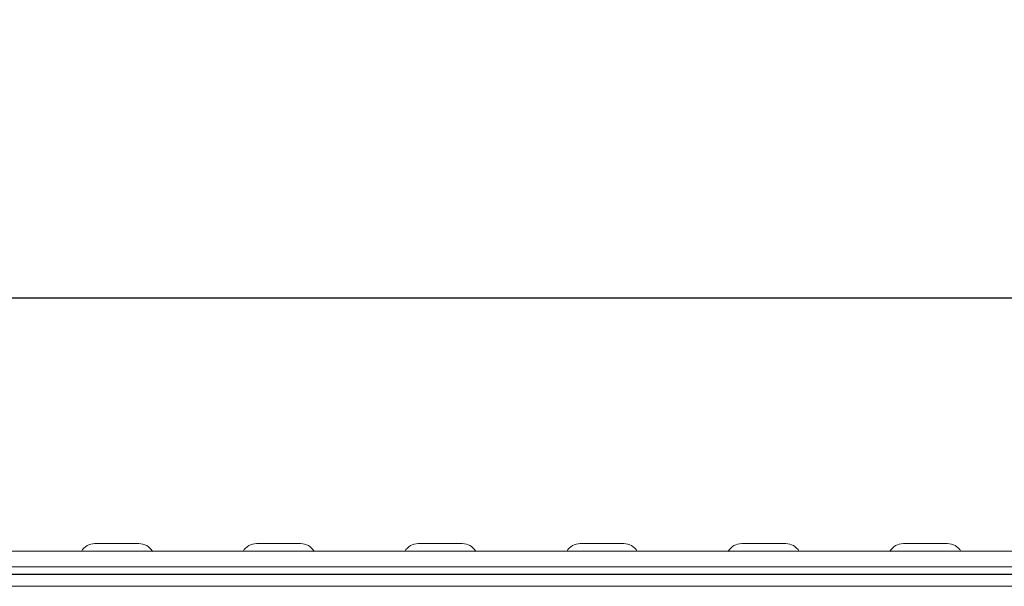
# Model space of a CAD drawing. Units: inches. Extents: x -12715 to -10515, y -16612 to -15714.
# Drawn here: x -12375 to -12248, y -15810 to -15737 of the extents above; entities that cross this region are included whole.
import ezdxf

# ---------------------------------------------------------------- set-up
doc = ezdxf.new("R2010")
doc.units = ezdxf.units.IN
doc.styles.get("Standard").update_dxf_attribs({"font": 'GOTHIC.TTF'})
doc.dimstyles.new('ISO-25', dxfattribs={"dimtxt": 25, "dimasz": 25, "dimexe": 1.25, "dimexo": 6.25, "dimgap": 6.25, "dimtad": 1, "dimtxsty": 'Standard', "dimcen": 2.5, "dimadec": 0, "dimazin": 0, "dimtfac": 1, "dimtmove": 0, "dimatfit": 3, "dimfxl": 1, "dimarcsym": 0})

# ---------------------------------------------------------------- blocks, each defined once
blk = doc.blocks.new('*D0')
at = {"color": 0, "lineweight": -2, "transparency": 16777216}
for p, q in [((-12639.24, -15800.21), (-12639.24, -15771.56)), ((-11639.24, -15799.2), (-11639.24, -15771.56)), ((-12614.24, -15772.81), (-11664.24, -15772.81))]:
    blk.add_line(p, q, dxfattribs=at)
at = {"color": 0, "transparency": 16777216}
for points in [[(-12614.24, -15768.64), (-12614.24, -15776.97), (-12639.24, -15772.81)], [(-11664.24, -15768.64), (-11664.24, -15776.97), (-11639.24, -15772.81)]]:
    blk.add_solid(points, dxfattribs=at)
at = {"layer": 'Defpoints', "color": 0, "transparency": 16777216}
for p in [(-11639.24, -15772.81), (-11639.24, -15805.45), (-12639.24, -15806.46)]:
    blk.add_point(p, dxfattribs=at)
at = {"color": 0, "transparency": 16777216, "insert": (-12139.24, -15753.43), "char_height": 25, "attachment_point": 5}
blk.add_mtext('1000', dxfattribs=at)

msp = doc.modelspace()

# ---------------------------------------------------------------- linework, layer by layer
at = {"color": 7, "linetype": 'Continuous', "lineweight": 15}
for p, q in [((-12639.242, -15805.452), (-11639.242, -15805.452)), ((-12365.494, -15804.458), (-12359.825, -15804.458)), ((-12344.669, -15804.458), (-12339, -15804.458)), ((-12323.844, -15804.458), (-12318.175, -15804.458)), ((-12297.368, -15804.458), (-12303.002, -15804.458)), ((-12282.194, -15804.458), (-12276.525, -15804.458)), ((-12261.369, -15804.458), (-12255.7, -15804.458)), ((-12639.242, -15807.452), (-11639.242, -15807.452)), ((-12639.242, -15808.417), (-11639.242, -15808.417)), ((-12141.944, -15808.458), (-12636.625, -15808.458)), ((-12636.625, -15809.958), (-12141.944, -15809.958))]:
    msp.add_line(p, q, dxfattribs=at)
for centre, start, end in [((-12365.494, -15806.458), 90, 150), ((-12359.825, -15806.458), 30, 90), ((-12344.669, -15806.458), 90, 150), ((-12339, -15806.458), 30, 90), ((-12323.844, -15806.458), 90, 150), ((-12318.175, -15806.458), 30, 90), ((-12303.002, -15806.458), 90, 150), ((-12297.368, -15806.458), 30, 90), ((-12282.194, -15806.458), 90, 150), ((-12276.525, -15806.458), 30, 90), ((-12261.369, -15806.458), 90, 150), ((-12255.7, -15806.458), 30, 90)]:
    msp.add_arc(centre, 2, start, end, dxfattribs=at)

# ---------------------------------------------------------------- dimensions: what is measured, and where the dimension line sits
dim = msp.add_linear_dim(base=(-11639.242, -15772.808), p1=(-12639.242, -15806.458), p2=(-11639.242, -15805.452), dimstyle='ISO-25')
dim.commit()
dim.dimension.update_dxf_attribs({"geometry": '*D0', "text_midpoint": (-12139.242, -15753.429)})

doc.saveas('drawing.dxf')
